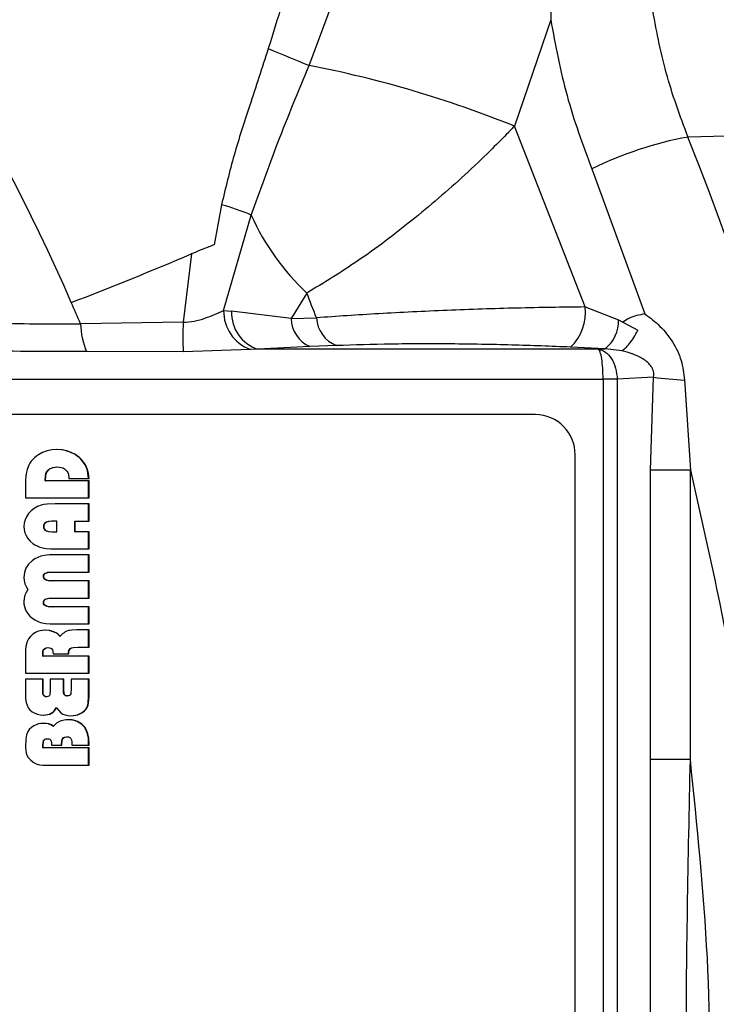
# Model space of a CAD drawing. Units: millimetres. Extents: x 0 to 25546, y 0 to 9489.
# Drawn here: x 937 to 971, y 334 to 383 of the extents above; entities that cross this region are included whole.
import ezdxf

# ---------------------------------------------------------------- set-up
doc = ezdxf.new("R2010")
doc.units = ezdxf.units.MM
doc.header["$LTSCALE"] = 5

msp = doc.modelspace()

# ---------------------------------------------------------------- linework, layer by layer
at = {"color": 7, "linetype": 'Continuous', "lineweight": 25}
for p, q in [((951.142, 380.301), (953.479, 386.592)), ((963.195, 386.5), (963.127, 382.572)), ((963.127, 382.572), (961.322, 377.295)), ((964.828, 368.329), (961.322, 377.295)), ((974.479, 376.86), (969.938, 376.751)), ((965.167, 375.172), (967.797, 367.987)), ((946.797, 373.399), (946.432, 371.412)), ((946.898, 368.152), (948.272, 372.879)), ((945.297, 370.959), (944.891, 367.569)), ((951.025, 369.018), (950.246, 367.752)), ((946.898, 368.152), (947.296, 368.114)), ((950.246, 367.752), (947.296, 368.114)), ((964.828, 368.329), (966.493, 367.695)), ((950.246, 367.752), (951.504, 367.791)), ((966.493, 367.695), (967.456, 367.18)), ((944.891, 367.569), (939.797, 367.491)), ((944.897, 366.104), (940.103, 366.126)), ((948.225, 366.223), (944.897, 366.104)), ((948.602, 366.238), (948.225, 366.223)), ((951.176, 366.363), (948.602, 366.238)), ((965.489, 366.238), (948.602, 366.238)), ((952.498, 366.414), (951.176, 366.363)), ((965.828, 366.257), (964.113, 366.337)), ((965.489, 366.238), (965.828, 366.257)), ((966.653, 366.161), (965.828, 366.257)), ((917.494, 364.743), (965.727, 364.743)), ((965.727, 364.743), (965.727, 297.492)), ((966.431, 364.743), (965.727, 364.743)), ((968.226, 364.846), (966.431, 364.743)), ((966.431, 364.743), (966.431, 297.492)), ((968.084, 360.242), (968.226, 364.846)), ((969.765, 364.709), (970.054, 360.242)), ((962.367, 362.992), (921.005, 362.992)), ((938.384, 361.239), (938.147, 361.189)), ((938.637, 361.255), (938.384, 361.239)), ((938.864, 361.239), (938.628, 361.255)), ((938.882, 361.239), (938.637, 361.255)), ((939.101, 361.197), (938.864, 361.239)), ((938.864, 361.239), (938.882, 361.239)), ((939.119, 361.197), (938.882, 361.239)), ((937.429, 360.766), (937.356, 360.684)), ((937.511, 360.849), (937.429, 360.766)), ((937.609, 360.924), (937.511, 360.849)), ((937.707, 360.99), (937.609, 360.924)), ((937.919, 361.106), (937.707, 360.99)), ((938.147, 361.189), (937.919, 361.106)), ((939.321, 361.114), (939.101, 361.197)), ((939.101, 361.197), (939.119, 361.197)), ((939.339, 361.114), (939.119, 361.197)), ((939.526, 361.007), (939.321, 361.114)), ((939.321, 361.114), (939.339, 361.114)), ((939.543, 361.007), (939.339, 361.114)), ((939.632, 360.932), (939.526, 361.007)), ((939.526, 361.007), (939.543, 361.007)), ((939.649, 360.932), (939.543, 361.007)), ((939.73, 360.858), (939.632, 360.932)), ((939.632, 360.932), (939.649, 360.932)), ((939.747, 360.858), (939.649, 360.932)), ((939.819, 360.775), (939.73, 360.858)), ((939.73, 360.858), (939.747, 360.858)), ((939.837, 360.775), (939.747, 360.858)), ((939.901, 360.692), (939.819, 360.775)), ((939.819, 360.775), (939.837, 360.775)), ((939.918, 360.692), (939.837, 360.775)), ((964.337, 300.992), (964.337, 360.992)), ((937.144, 360.277), (937.111, 360.137)), ((937.233, 360.493), (937.144, 360.277)), ((937.291, 360.592), (937.233, 360.493)), ((937.356, 360.684), (937.291, 360.592)), ((938.187, 360.236), (938.261, 360.302)), ((938.205, 360.236), (938.278, 360.302)), ((938.261, 360.302), (938.432, 360.377)), ((938.261, 360.302), (938.278, 360.302)), ((938.278, 360.302), (938.449, 360.377)), ((938.432, 360.377), (938.53, 360.393)), ((938.432, 360.377), (938.449, 360.377)), ((938.449, 360.377), (938.547, 360.393)), ((938.53, 360.393), (938.628, 360.402)), ((938.53, 360.393), (938.547, 360.393)), ((938.547, 360.393), (938.645, 360.402)), ((938.628, 360.402), (938.645, 360.402)), ((938.645, 360.402), (938.743, 360.393)), ((938.743, 360.393), (938.833, 360.377)), ((938.833, 360.377), (938.923, 360.352)), ((938.923, 360.352), (938.996, 360.302)), ((938.996, 360.302), (939.07, 360.244)), ((940.031, 360.501), (939.901, 360.692)), ((939.901, 360.692), (939.918, 360.692)), ((940.049, 360.501), (939.918, 360.692)), ((940.08, 360.393), (940.031, 360.501)), ((940.031, 360.501), (940.049, 360.501)), ((940.098, 360.393), (940.049, 360.501)), ((940.121, 360.286), (940.08, 360.393)), ((940.08, 360.393), (940.098, 360.393)), ((940.139, 360.286), (940.098, 360.393)), ((940.17, 360.087), (940.121, 360.286)), ((940.121, 360.286), (940.139, 360.286)), ((940.188, 360.087), (940.139, 360.286)), ((937.086, 359.954), (937.07, 359.731)), ((937.111, 360.137), (937.086, 359.954)), ((938.048, 359.706), (938.057, 359.963)), ((938.057, 359.963), (938.081, 360.07)), ((938.057, 359.963), (938.074, 359.963)), ((938.066, 359.706), (938.074, 359.963)), ((938.074, 359.963), (938.098, 360.07)), ((938.081, 360.07), (938.13, 360.161)), ((938.081, 360.07), (938.098, 360.07)), ((938.098, 360.07), (938.147, 360.161)), ((938.13, 360.161), (938.187, 360.236)), ((938.13, 360.161), (938.147, 360.161)), ((938.147, 360.161), (938.205, 360.236)), ((938.187, 360.236), (938.205, 360.236)), ((939.07, 360.244), (939.127, 360.186)), ((939.127, 360.186), (939.167, 360.12)), ((939.167, 360.12), (939.2, 360.045)), ((939.2, 360.045), (939.225, 359.83)), ((939.225, 359.83), (940.22, 359.83)), ((940.203, 359.83), (940.17, 360.087)), ((940.17, 360.087), (940.188, 360.087)), ((940.22, 359.83), (940.188, 360.087)), ((968.084, 345.895), (968.084, 360.242)), ((970.054, 360.242), (968.084, 360.242)), ((970.054, 345.895), (970.054, 360.242)), ((937.07, 359.731), (937.062, 359.474)), ((937.062, 359.474), (937.062, 358.86)), ((938.048, 359.706), (938.066, 359.706)), ((940.22, 359.706), (938.066, 359.706)), ((940.203, 358.86), (940.203, 359.706)), ((940.22, 358.86), (940.22, 359.706)), ((937.062, 358.86), (940.22, 358.86)), ((937.503, 358.338), (937.348, 358.222)), ((937.666, 358.43), (937.503, 358.338)), ((937.845, 358.496), (937.666, 358.43)), ((937.984, 358.529), (937.845, 358.496)), ((938.139, 358.546), (937.984, 358.529)), ((938.547, 358.562), (938.139, 358.546)), ((940.22, 358.562), (938.547, 358.562)), ((940.203, 357.709), (940.203, 358.562)), ((940.22, 357.709), (940.22, 358.562)), ((937.119, 357.932), (937.046, 357.775)), ((937.217, 358.082), (937.119, 357.932)), ((937.348, 358.222), (937.217, 358.082)), ((936.997, 357.617), (936.98, 357.443)), ((936.98, 357.443), (936.997, 357.294)), ((937.046, 357.775), (936.997, 357.617)), ((937.967, 357.518), (937.959, 357.443)), ((937.959, 357.443), (937.967, 357.377)), ((937.959, 357.443), (937.976, 357.443)), ((937.991, 357.576), (937.967, 357.518)), ((937.967, 357.518), (937.984, 357.518)), ((937.967, 357.377), (937.991, 357.319)), ((937.967, 357.377), (937.984, 357.377)), ((937.984, 357.518), (937.976, 357.443)), ((937.976, 357.443), (937.984, 357.377)), ((938.009, 357.576), (937.984, 357.518)), ((937.984, 357.377), (938.009, 357.319)), ((938.032, 357.626), (937.991, 357.576)), ((937.991, 357.576), (938.009, 357.576)), ((938.049, 357.626), (938.009, 357.576)), ((938.089, 357.667), (938.032, 357.626)), ((938.032, 357.626), (938.049, 357.626)), ((938.107, 357.667), (938.049, 357.626)), ((938.203, 357.7), (938.089, 357.667)), ((938.089, 357.667), (938.107, 357.667)), ((938.221, 357.7), (938.107, 357.667)), ((938.383, 357.709), (938.203, 357.7)), ((938.203, 357.7), (938.221, 357.7)), ((938.4, 357.709), (938.221, 357.7)), ((938.383, 357.709), (938.4, 357.709)), ((938.629, 357.709), (938.4, 357.709)), ((938.629, 357.187), (938.629, 357.709)), ((939.509, 357.187), (939.509, 357.709)), ((939.509, 357.709), (939.527, 357.709)), ((939.527, 357.187), (939.527, 357.709)), ((939.527, 357.709), (940.22, 357.709)), ((936.997, 357.294), (937.038, 357.137)), ((937.038, 357.137), (937.103, 356.996)), ((937.103, 356.996), (937.193, 356.847)), ((937.193, 356.847), (937.307, 356.714)), ((937.991, 357.319), (938.032, 357.269)), ((937.991, 357.319), (938.009, 357.319)), ((938.009, 357.319), (938.049, 357.269)), ((938.032, 357.269), (938.089, 357.236)), ((938.032, 357.269), (938.049, 357.269)), ((938.049, 357.269), (938.107, 357.236)), ((938.089, 357.236), (938.212, 357.203)), ((938.089, 357.236), (938.107, 357.236)), ((938.107, 357.236), (938.229, 357.203)), ((938.212, 357.203), (938.383, 357.187)), ((938.212, 357.203), (938.229, 357.203)), ((938.229, 357.203), (938.4, 357.187)), ((938.383, 357.187), (938.4, 357.187)), ((938.4, 357.187), (938.629, 357.187)), ((939.509, 357.187), (939.527, 357.187)), ((940.22, 357.187), (939.527, 357.187)), ((940.203, 356.341), (940.203, 357.187)), ((940.22, 356.341), (940.22, 357.187)), ((937.307, 356.714), (937.454, 356.59)), ((937.454, 356.59), (937.527, 356.54)), ((937.527, 356.54), (937.609, 356.499)), ((937.609, 356.499), (937.788, 356.424)), ((937.788, 356.424), (937.927, 356.383)), ((937.927, 356.383), (938.098, 356.358)), ((938.098, 356.358), (938.302, 356.341)), ((937.682, 355.91), (937.535, 355.844)), ((937.837, 355.968), (937.682, 355.91)), ((938.009, 356.002), (937.837, 355.968)), ((938.123, 356.018), (938.009, 356.002)), ((938.253, 356.035), (938.123, 356.018)), ((938.547, 356.043), (938.253, 356.035)), ((938.302, 356.341), (940.22, 356.341)), ((940.22, 356.043), (938.547, 356.043)), ((940.203, 355.189), (940.203, 356.043)), ((940.22, 355.189), (940.22, 356.043)), ((937.086, 355.38), (937.046, 355.272)), ((937.217, 355.579), (937.086, 355.38)), ((937.405, 355.745), (937.217, 355.579)), ((937.535, 355.844), (937.405, 355.745)), ((937.013, 355.165), (936.98, 354.924)), ((936.98, 354.924), (936.997, 354.767)), ((937.046, 355.272), (937.013, 355.165)), ((937.959, 354.966), (937.967, 355.032)), ((937.967, 354.916), (937.959, 354.966)), ((937.959, 354.966), (937.976, 354.966)), ((937.967, 355.032), (937.999, 355.082)), ((937.967, 355.032), (937.984, 355.032)), ((937.999, 354.858), (937.967, 354.916)), ((937.967, 354.916), (937.984, 354.916)), ((937.976, 354.966), (937.984, 355.032)), ((937.984, 354.916), (937.976, 354.966)), ((937.984, 355.032), (938.017, 355.082)), ((938.017, 354.858), (937.984, 354.916)), ((937.999, 355.082), (938.048, 355.131)), ((937.999, 355.082), (938.017, 355.082)), ((938.017, 355.082), (938.066, 355.131)), ((938.048, 355.131), (938.106, 355.156)), ((938.048, 355.131), (938.066, 355.131)), ((938.066, 355.131), (938.123, 355.156)), ((938.106, 355.156), (938.163, 355.173)), ((938.106, 355.156), (938.123, 355.156)), ((938.123, 355.156), (938.18, 355.173)), ((938.163, 355.173), (938.228, 355.181)), ((938.163, 355.173), (938.18, 355.173)), ((938.18, 355.173), (938.245, 355.181)), ((938.228, 355.181), (938.424, 355.189)), ((938.228, 355.181), (938.245, 355.181)), ((938.245, 355.181), (938.441, 355.189)), ((938.424, 355.189), (938.441, 355.189)), ((938.441, 355.189), (940.22, 355.189)), ((936.997, 354.767), (937.038, 354.609)), ((937.038, 354.609), (937.103, 354.469)), ((937.103, 354.469), (937.193, 354.319)), ((938.04, 354.817), (937.999, 354.858)), ((937.999, 354.858), (938.017, 354.858)), ((938.058, 354.817), (938.017, 354.858)), ((938.097, 354.783), (938.04, 354.817)), ((938.04, 354.817), (938.058, 354.817)), ((938.115, 354.783), (938.058, 354.817)), ((938.22, 354.759), (938.097, 354.783)), ((938.097, 354.783), (938.115, 354.783)), ((938.237, 354.759), (938.115, 354.783)), ((938.424, 354.75), (938.22, 354.759)), ((938.22, 354.759), (938.237, 354.759)), ((938.441, 354.75), (938.237, 354.759)), ((938.424, 354.75), (938.441, 354.75)), ((940.22, 354.75), (938.441, 354.75)), ((940.203, 353.897), (940.203, 354.75)), ((940.22, 353.897), (940.22, 354.75)), ((937.038, 354.038), (936.997, 353.88)), ((937.103, 354.178), (937.038, 354.038)), ((937.193, 354.319), (937.103, 354.178)), ((936.997, 353.88), (936.98, 353.723)), ((936.98, 353.723), (936.989, 353.598)), ((936.989, 353.598), (937.013, 353.474)), ((937.013, 353.474), (937.054, 353.358)), ((937.959, 353.681), (937.967, 353.731)), ((937.967, 353.615), (937.959, 353.681)), ((937.959, 353.681), (937.976, 353.681)), ((937.967, 353.731), (937.999, 353.789)), ((937.967, 353.731), (937.984, 353.731)), ((937.999, 353.565), (937.967, 353.615)), ((937.967, 353.615), (937.984, 353.615)), ((937.976, 353.681), (937.984, 353.731)), ((937.984, 353.615), (937.976, 353.681)), ((937.984, 353.731), (938.017, 353.789)), ((938.017, 353.565), (937.984, 353.615)), ((937.999, 353.789), (938.04, 353.839)), ((937.999, 353.789), (938.017, 353.789)), ((938.048, 353.524), (937.999, 353.565)), ((937.999, 353.565), (938.017, 353.565)), ((938.017, 353.789), (938.058, 353.839)), ((938.066, 353.524), (938.017, 353.565)), ((938.04, 353.839), (938.097, 353.864)), ((938.04, 353.839), (938.058, 353.839)), ((938.106, 353.491), (938.048, 353.524)), ((938.048, 353.524), (938.066, 353.524)), ((938.058, 353.839), (938.115, 353.864)), ((938.123, 353.491), (938.066, 353.524)), ((938.097, 353.864), (938.22, 353.888)), ((938.097, 353.864), (938.115, 353.864)), ((938.228, 353.466), (938.106, 353.491)), ((938.106, 353.491), (938.123, 353.491)), ((938.115, 353.864), (938.237, 353.888)), ((938.245, 353.466), (938.123, 353.491)), ((938.22, 353.888), (938.424, 353.897)), ((938.22, 353.888), (938.237, 353.888)), ((938.424, 353.458), (938.228, 353.466)), ((938.228, 353.466), (938.245, 353.466)), ((938.237, 353.888), (938.441, 353.897)), ((938.441, 353.458), (938.245, 353.466)), ((938.424, 353.897), (938.441, 353.897)), ((938.424, 353.458), (938.441, 353.458)), ((938.441, 353.897), (940.22, 353.897)), ((940.22, 353.458), (938.441, 353.458)), ((940.203, 352.612), (940.203, 353.458)), ((940.22, 352.612), (940.22, 353.458)), ((937.054, 353.358), (937.103, 353.242)), ((937.103, 353.242), (937.217, 353.076)), ((937.217, 353.076), (937.291, 352.993)), ((937.291, 352.993), (937.364, 352.927)), ((937.364, 352.927), (937.535, 352.811)), ((937.535, 352.811), (937.739, 352.712)), ((937.739, 352.712), (937.813, 352.687)), ((937.813, 352.687), (937.894, 352.67)), ((937.894, 352.67), (938.074, 352.637)), ((938.074, 352.637), (938.294, 352.621)), ((938.294, 352.621), (938.547, 352.612)), ((938.547, 352.612), (940.22, 352.612)), ((937.315, 351.999), (937.225, 351.883)), ((937.429, 352.107), (937.315, 351.999)), ((937.56, 352.19), (937.429, 352.107)), ((937.666, 352.239), (937.56, 352.19)), ((937.788, 352.273), (937.666, 352.239)), ((937.919, 352.297), (937.788, 352.273)), ((938.058, 352.306), (937.919, 352.297)), ((938.261, 352.289), (938.048, 352.305)), ((938.278, 352.289), (938.058, 352.306)), ((938.367, 352.264), (938.261, 352.289)), ((938.261, 352.289), (938.278, 352.289)), ((938.384, 352.264), (938.278, 352.289)), ((938.465, 352.231), (938.367, 352.264)), ((938.367, 352.264), (938.384, 352.264)), ((938.482, 352.231), (938.384, 352.264)), ((938.636, 352.14), (938.465, 352.231)), ((938.465, 352.231), (938.482, 352.231)), ((938.653, 352.14), (938.482, 352.231)), ((938.709, 352.074), (938.636, 352.14)), ((938.636, 352.14), (938.653, 352.14)), ((938.727, 352.074), (938.653, 352.14)), ((938.775, 352.007), (938.709, 352.074)), ((938.709, 352.074), (938.727, 352.074)), ((938.792, 352.007), (938.727, 352.074)), ((938.775, 352.007), (938.792, 352.007)), ((938.857, 352.074), (938.792, 352.007)), ((938.923, 352.132), (938.857, 352.074)), ((938.988, 352.181), (938.923, 352.132)), ((939.045, 352.223), (938.988, 352.181)), ((939.2, 352.281), (939.045, 352.223)), ((939.274, 352.297), (939.2, 352.281)), ((939.363, 352.306), (939.274, 352.297)), ((939.608, 352.314), (939.363, 352.306)), ((940.22, 352.314), (939.608, 352.314)), ((940.203, 351.469), (940.203, 352.314)), ((940.22, 351.469), (940.22, 352.314)), ((937.086, 351.494), (937.07, 351.344)), ((937.152, 351.742), (937.086, 351.494)), ((937.225, 351.883), (937.152, 351.742)), ((937.07, 351.344), (937.062, 351.179)), ((937.062, 351.179), (937.062, 350.168)), ((937.926, 351.187), (937.934, 351.286)), ((937.926, 351.021), (937.926, 351.187)), ((937.926, 351.187), (937.943, 351.187)), ((937.926, 351.021), (937.943, 351.021)), ((937.934, 351.286), (937.967, 351.353)), ((937.934, 351.286), (937.952, 351.286)), ((937.943, 351.187), (937.952, 351.286)), ((937.943, 351.021), (937.943, 351.187)), ((940.22, 351.021), (937.943, 351.021)), ((937.952, 351.286), (937.984, 351.353)), ((937.967, 351.353), (938.024, 351.402)), ((937.967, 351.353), (937.984, 351.353)), ((937.984, 351.353), (938.041, 351.402)), ((938.024, 351.402), (938.089, 351.427)), ((938.024, 351.402), (938.041, 351.402)), ((938.041, 351.402), (938.107, 351.427)), ((938.089, 351.427), (938.171, 351.444)), ((938.089, 351.427), (938.107, 351.427)), ((938.107, 351.427), (938.188, 351.444)), ((938.171, 351.444), (938.188, 351.444)), ((938.188, 351.444), (938.262, 351.436)), ((938.262, 351.436), (938.327, 351.411)), ((938.327, 351.411), (938.376, 351.378)), ((938.376, 351.378), (938.409, 351.336)), ((938.409, 351.336), (938.425, 351.303)), ((938.425, 351.303), (938.433, 351.253)), ((938.433, 351.253), (938.441, 351.137)), ((938.441, 351.137), (939.216, 351.137)), ((939.199, 351.137), (939.207, 351.228)), ((939.207, 351.228), (939.224, 351.295)), ((939.207, 351.228), (939.225, 351.228)), ((939.216, 351.137), (939.225, 351.228)), ((939.224, 351.295), (939.289, 351.394)), ((939.224, 351.295), (939.241, 351.295)), ((939.225, 351.228), (939.241, 351.295)), ((939.241, 351.295), (939.306, 351.394)), ((939.289, 351.394), (939.346, 351.427)), ((939.289, 351.394), (939.306, 351.394)), ((939.306, 351.394), (939.363, 351.427)), ((939.346, 351.427), (939.428, 351.444)), ((939.346, 351.427), (939.363, 351.427)), ((939.363, 351.427), (939.445, 351.444)), ((939.428, 351.444), (939.681, 351.469)), ((939.428, 351.444), (939.445, 351.444)), ((939.445, 351.444), (939.698, 351.469)), ((939.681, 351.469), (939.698, 351.469)), ((939.698, 351.469), (940.22, 351.469)), ((940.203, 350.168), (940.203, 351.021)), ((940.22, 350.168), (940.22, 351.021)), ((937.062, 350.168), (940.22, 350.168)), ((937.952, 349.869), (937.062, 349.869)), ((937.062, 349.869), (937.062, 349.173)), ((937.934, 349.173), (937.934, 349.869)), ((937.952, 349.173), (937.952, 349.869)), ((938.972, 349.869), (938.294, 349.869)), ((938.294, 349.869), (938.294, 349.306)), ((938.954, 349.331), (938.954, 349.869)), ((938.972, 349.331), (938.972, 349.869)), ((939.331, 349.869), (939.331, 349.339)), ((940.22, 349.869), (939.331, 349.869)), ((940.203, 349.016), (940.203, 349.869)), ((940.22, 349.016), (940.22, 349.869)), ((937.062, 349.173), (937.07, 348.908)), ((937.95, 349.099), (937.934, 349.173)), ((937.934, 349.173), (937.952, 349.173)), ((938.008, 349.032), (937.95, 349.099)), ((937.95, 349.099), (937.968, 349.099)), ((937.968, 349.099), (937.952, 349.173)), ((938.025, 349.032), (937.968, 349.099)), ((938.048, 349.016), (938.008, 349.032)), ((938.008, 349.032), (938.025, 349.032)), ((938.066, 349.016), (938.025, 349.032)), ((938.221, 349.032), (938.18, 349.016)), ((938.262, 349.066), (938.221, 349.032)), ((938.278, 349.107), (938.262, 349.066)), ((938.294, 349.306), (938.278, 349.107)), ((938.962, 349.206), (938.954, 349.331)), ((938.954, 349.331), (938.972, 349.331)), ((938.971, 349.165), (938.962, 349.206)), ((938.962, 349.206), (938.98, 349.206)), ((938.979, 349.132), (938.971, 349.165)), ((938.971, 349.165), (938.988, 349.165)), ((938.98, 349.206), (938.972, 349.331)), ((939.003, 349.099), (938.979, 349.132)), ((938.979, 349.132), (938.996, 349.132)), ((938.988, 349.165), (938.98, 349.206)), ((938.996, 349.132), (938.988, 349.165)), ((939.021, 349.099), (938.996, 349.132)), ((939.044, 349.074), (939.003, 349.099)), ((939.003, 349.099), (939.021, 349.099)), ((939.061, 349.074), (939.021, 349.099)), ((939.085, 349.057), (939.044, 349.074)), ((939.044, 349.074), (939.061, 349.074)), ((939.102, 349.057), (939.061, 349.074)), ((939.085, 349.057), (939.102, 349.057)), ((939.2, 349.057), (939.102, 349.057)), ((939.249, 349.074), (939.2, 349.057)), ((939.29, 349.107), (939.249, 349.074)), ((939.314, 349.148), (939.29, 349.107)), ((939.323, 349.223), (939.314, 349.148)), ((939.331, 349.339), (939.323, 349.223)), ((937.07, 348.908), (937.095, 348.726)), ((937.095, 348.726), (937.144, 348.585)), ((937.144, 348.585), (937.201, 348.461)), ((938.097, 349.008), (938.048, 349.016)), ((938.048, 349.016), (938.066, 349.016)), ((938.115, 349.008), (938.066, 349.016)), ((938.097, 349.008), (938.115, 349.008)), ((938.18, 349.016), (938.115, 349.008)), ((940.121, 348.502), (940.154, 348.585)), ((940.139, 348.502), (940.171, 348.585)), ((940.154, 348.585), (940.178, 348.709)), ((940.154, 348.585), (940.171, 348.585)), ((940.171, 348.585), (940.196, 348.709)), ((940.178, 348.709), (940.203, 349.016)), ((940.178, 348.709), (940.196, 348.709)), ((940.196, 348.709), (940.22, 349.016)), ((940.203, 349.016), (940.22, 349.016)), ((937.201, 348.461), (937.291, 348.353)), ((937.291, 348.353), (937.405, 348.262)), ((937.405, 348.262), (937.462, 348.229)), ((937.462, 348.229), (937.527, 348.187)), ((937.527, 348.187), (937.666, 348.137)), ((937.666, 348.137), (937.805, 348.104)), ((937.805, 348.104), (937.96, 348.096)), ((937.95, 348.097), (938.057, 348.104)), ((937.96, 348.096), (938.074, 348.104)), ((938.057, 348.104), (938.163, 348.121)), ((938.057, 348.104), (938.074, 348.104)), ((938.074, 348.104), (938.18, 348.121)), ((938.163, 348.121), (938.261, 348.146)), ((938.163, 348.121), (938.18, 348.121)), ((938.18, 348.121), (938.278, 348.146)), ((938.261, 348.146), (938.342, 348.187)), ((938.261, 348.146), (938.278, 348.146)), ((938.278, 348.146), (938.36, 348.187)), ((938.342, 348.187), (938.424, 348.237)), ((938.342, 348.187), (938.36, 348.187)), ((938.36, 348.187), (938.441, 348.237)), ((938.424, 348.237), (938.489, 348.303)), ((938.424, 348.237), (938.441, 348.237)), ((938.441, 348.237), (938.506, 348.303)), ((938.489, 348.303), (938.546, 348.378)), ((938.489, 348.303), (938.506, 348.303)), ((938.506, 348.303), (938.564, 348.378)), ((938.546, 348.378), (938.595, 348.461)), ((938.546, 348.378), (938.564, 348.378)), ((938.564, 348.378), (938.613, 348.461)), ((938.595, 348.461), (938.613, 348.461)), ((938.613, 348.461), (938.719, 348.32)), ((938.719, 348.32), (938.817, 348.212)), ((938.817, 348.212), (938.923, 348.146)), ((938.923, 348.146), (939.045, 348.104)), ((939.045, 348.104), (939.176, 348.071)), ((939.176, 348.071), (939.323, 348.063)), ((939.313, 348.063), (939.428, 348.071)), ((939.323, 348.063), (939.445, 348.071)), ((939.428, 348.071), (939.542, 348.088)), ((939.428, 348.071), (939.445, 348.071)), ((939.445, 348.071), (939.559, 348.088)), ((939.542, 348.088), (939.648, 348.113)), ((939.542, 348.088), (939.559, 348.088)), ((939.559, 348.088), (939.665, 348.113)), ((939.648, 348.113), (939.754, 348.154)), ((939.648, 348.113), (939.665, 348.113)), ((939.665, 348.113), (939.771, 348.154)), ((939.754, 348.154), (939.876, 348.22)), ((939.754, 348.154), (939.771, 348.154)), ((939.771, 348.154), (939.894, 348.22)), ((939.876, 348.22), (939.974, 348.303)), ((939.876, 348.22), (939.894, 348.22)), ((939.894, 348.22), (939.992, 348.303)), ((939.974, 348.303), (940.056, 348.394)), ((939.974, 348.303), (939.992, 348.303)), ((939.992, 348.303), (940.073, 348.394)), ((940.056, 348.394), (940.121, 348.502)), ((940.056, 348.394), (940.073, 348.394)), ((940.073, 348.394), (940.139, 348.502)), ((940.121, 348.502), (940.139, 348.502)), ((937.478, 347.566), (937.364, 347.483)), ((937.592, 347.615), (937.478, 347.566)), ((937.715, 347.657), (937.592, 347.615)), ((937.837, 347.682), (937.715, 347.657)), ((938.098, 347.682), (937.837, 347.682)), ((938.212, 347.657), (938.081, 347.682)), ((938.229, 347.657), (938.098, 347.682)), ((938.334, 347.615), (938.212, 347.657)), ((938.212, 347.657), (938.229, 347.657)), ((938.351, 347.615), (938.229, 347.657)), ((938.448, 347.549), (938.334, 347.615)), ((938.334, 347.615), (938.351, 347.615)), ((938.466, 347.549), (938.351, 347.615)), ((938.613, 347.69), (938.466, 347.549)), ((938.792, 347.789), (938.613, 347.69)), ((938.98, 347.847), (938.792, 347.789)), ((939.086, 347.864), (938.98, 347.847)), ((939.2, 347.864), (939.086, 347.864)), ((939.37, 347.856), (939.183, 347.864)), ((939.388, 347.856), (939.2, 347.864)), ((939.55, 347.806), (939.37, 347.856)), ((939.37, 347.856), (939.388, 347.856)), ((939.567, 347.806), (939.388, 347.856)), ((939.64, 347.773), (939.55, 347.806)), ((939.55, 347.806), (939.567, 347.806)), ((939.657, 347.773), (939.567, 347.806)), ((939.721, 347.731), (939.64, 347.773)), ((939.64, 347.773), (939.657, 347.773)), ((939.739, 347.731), (939.657, 347.773)), ((939.795, 347.682), (939.721, 347.731)), ((939.721, 347.731), (939.739, 347.731)), ((939.812, 347.682), (939.739, 347.731)), ((939.868, 347.624), (939.795, 347.682)), ((939.795, 347.682), (939.812, 347.682)), ((939.886, 347.624), (939.812, 347.682)), ((939.991, 347.499), (939.868, 347.624)), ((939.868, 347.624), (939.886, 347.624)), ((940.008, 347.499), (939.886, 347.624)), ((937.119, 347.11), (937.095, 347.019)), ((937.176, 347.251), (937.119, 347.11)), ((937.258, 347.375), (937.176, 347.251)), ((937.364, 347.483), (937.258, 347.375)), ((938.448, 347.549), (938.466, 347.549)), ((940.08, 347.35), (939.991, 347.499)), ((939.991, 347.499), (940.008, 347.499)), ((940.098, 347.35), (940.008, 347.499)), ((940.146, 347.168), (940.08, 347.35)), ((940.08, 347.35), (940.098, 347.35)), ((940.163, 347.168), (940.098, 347.35)), ((940.187, 346.952), (940.146, 347.168)), ((940.146, 347.168), (940.163, 347.168)), ((940.204, 346.952), (940.163, 347.168)), ((937.078, 346.886), (937.062, 346.522)), ((937.095, 347.019), (937.078, 346.886)), ((937.934, 346.604), (937.942, 346.737)), ((937.934, 346.472), (937.934, 346.604)), ((937.934, 346.604), (937.952, 346.604)), ((937.942, 346.737), (937.967, 346.836)), ((937.942, 346.737), (937.96, 346.737)), ((937.952, 346.604), (937.96, 346.737)), ((937.952, 346.472), (937.952, 346.604)), ((937.96, 346.737), (937.984, 346.836)), ((937.967, 346.836), (937.999, 346.87)), ((937.967, 346.836), (937.984, 346.836)), ((937.984, 346.836), (938.017, 346.87)), ((937.999, 346.87), (938.032, 346.894)), ((937.999, 346.87), (938.017, 346.87)), ((938.017, 346.87), (938.049, 346.894)), ((938.032, 346.894), (938.081, 346.911)), ((938.032, 346.894), (938.049, 346.894)), ((938.049, 346.894), (938.098, 346.911)), ((938.081, 346.911), (938.138, 346.919)), ((938.081, 346.911), (938.098, 346.911)), ((938.098, 346.911), (938.156, 346.919)), ((938.138, 346.919), (938.156, 346.919)), ((938.156, 346.919), (938.221, 346.911)), ((938.221, 346.911), (938.278, 346.894)), ((938.278, 346.894), (938.319, 346.853)), ((938.319, 346.853), (938.335, 346.803)), ((938.335, 346.803), (938.351, 346.72)), ((938.351, 346.72), (938.36, 346.604)), ((938.36, 346.604), (938.866, 346.604)), ((938.848, 346.604), (938.864, 346.845)), ((938.864, 346.845), (938.897, 346.919)), ((938.864, 346.845), (938.882, 346.845)), ((938.866, 346.604), (938.882, 346.845)), ((938.882, 346.845), (938.914, 346.919)), ((938.897, 346.919), (938.946, 346.969)), ((938.897, 346.919), (938.914, 346.919)), ((938.914, 346.919), (938.963, 346.969)), ((938.946, 346.969), (939.011, 347.002)), ((938.946, 346.969), (938.963, 346.969)), ((938.963, 346.969), (939.029, 347.002)), ((939.011, 347.002), (939.101, 347.019)), ((939.011, 347.002), (939.029, 347.002)), ((939.029, 347.002), (939.119, 347.019)), ((939.101, 347.019), (939.119, 347.019)), ((939.119, 347.019), (939.208, 347.011)), ((939.208, 347.011), (939.274, 346.977)), ((939.274, 346.977), (939.323, 346.928)), ((939.323, 346.928), (939.355, 346.861)), ((939.355, 346.861), (939.363, 346.77)), ((939.363, 346.77), (939.363, 346.604)), ((939.363, 346.604), (940.22, 346.604)), ((940.203, 346.604), (940.187, 346.952)), ((940.187, 346.952), (940.204, 346.952)), ((940.22, 346.604), (940.204, 346.952)), ((937.062, 346.522), (937.062, 346.497)), ((937.062, 346.497), (937.078, 346.323)), ((937.078, 346.323), (937.103, 346.232)), ((937.103, 346.232), (937.127, 346.149)), ((937.127, 346.149), (937.209, 346)), ((937.934, 346.472), (937.952, 346.472)), ((940.22, 346.472), (937.952, 346.472)), ((940.203, 345.61), (940.203, 346.472)), ((940.22, 345.61), (940.22, 346.472)), ((937.209, 346), (937.315, 345.875)), ((937.315, 345.875), (937.446, 345.759)), ((937.446, 345.759), (937.592, 345.685)), ((937.592, 345.685), (937.756, 345.627)), ((937.756, 345.627), (937.935, 345.61)), ((968.084, 316.341), (968.084, 345.895)), ((970.054, 345.895), (968.084, 345.895)), ((937.935, 345.61), (940.22, 345.61))]:
    msp.add_line(p, q, dxfattribs=at)
for centre, radius, start, end in [((860.129, 334.445), 86.242, 23.29284, 63.14563), ((1047.399, 615.741), 254.357, 247.2688, 247.76324), ((940.665, 326.086), 55.219, 68.0309, 79.0624), ((973.105, 359.187), 17.847, 100.2211, 116.4094), ((856.562, 331.118), 122.215, 338.0753, 21.9247), ((943.934, 362.91), 10.872, 66.4833, 74.7356), ((959.157, 377.727), 11.915, 204.0054, 226.9622), ((868.85, 551.183), 195.767, 291.10526, 292.98541), ((857.355, 331.759), 100.808, 20.94213, 21.69086), ((855.632, 331.867), 91.394, 22.94124, 23.66229), ((948.922, 368.124), 2.024, 179.2076, 249.8436), ((949.163, 368.02), 1.869, 177.116, 252.5342), ((962.521, 368.032), 2.326, 313.2084, 7.3446), ((951.824, 367.802), 1.578, 181.8012, 245.7768), ((953.081, 367.882), 1.58, 183.3082, 248.3336), ((964.742, 367.632), 1.752, 308.3138, 2.068), ((943.534, 367.611), 3.738, 181.8259, 203.3998), ((957.978, 366.887), 13.104, 177.0171, 183.4286), ((971.487, 392.704), 28.049, 263.3243, 266.4815), ((962.352, 361.007), 1.985, 359.5648, 89.5581)]:
    msp.add_arc(centre, radius, start, end, dxfattribs=at)
for points, knots in [([(950.37, 385.594), (950.186, 384.847), (949.815, 383.351), (949.348, 381.878), (949.114, 381.141)], [0, 0, 0, 0, 0.499241, 1, 1, 1, 1]), ([(969.938, 376.751), (969.546, 377.806), (968.766, 379.906), (968.357, 382.122), (968.152, 383.226)], [0, 0, 0, 0, 0.5019565, 1, 1, 1, 1]), ([(963.127, 382.572), (963.362, 381.305), (963.83, 378.773), (964.721, 376.372), (965.167, 375.172)], [0, 0, 0, 0, 0.499998, 1, 1, 1, 1]), ([(949.114, 381.141), (948.804, 380.189), (948.231, 378.431), (947.386, 375.867), (946.993, 374.223), (946.797, 373.399)], [0, 0, 0, 0, 0.370273, 0.684481, 1, 1, 1, 1]), ([(948.272, 372.879), (948.702, 374.082), (949.586, 376.557), (950.614, 379.03), (951.142, 380.301)], [0, 0, 0, 0, 0.485865, 1, 1, 1, 1]), ([(961.322, 377.295), (961.275, 377.244), (961.146, 377.109), (960.752, 376.701), (959.996, 375.94), (958.453, 374.473), (956.246, 372.578), (953.537, 370.539), (951.864, 369.526), (951.025, 369.018)], [0, 0, 0, 0, 0.015394, 0.041415, 0.125277, 0.250027, 0.500939, 0.749588, 1, 1, 1, 1]), ([(946.432, 371.412), (946.342, 371.378), (945.973, 371.239), (945.587, 371.079), (945.296, 370.959)], [0, 0, 0, 0, 0.244006, 1, 1, 1, 1]), ([(944.891, 367.569), (945.076, 367.583), (945.456, 367.611), (946.166, 367.826), (946.604, 368.021), (946.898, 368.152)], [0, 0, 0, 0, 0.238303, 0.488668, 1, 1, 1, 1]), ([(964.828, 368.329), (963.711, 368.314), (961.48, 368.285), (957.975, 368.166), (954.535, 368.003), (952.515, 367.861), (951.504, 367.791)], [0, 0, 0, 0, 0.250369, 0.500166, 0.749994, 1, 1, 1, 1]), ([(928.47, 367.919), (929.274, 367.882), (930.816, 367.812), (933.104, 367.668), (935.331, 367.551), (937.572, 367.478), (939.051, 367.487), (939.797, 367.491)], [0, 0, 0, 0, 0.211556, 0.405927, 0.602485, 0.799351, 1, 1, 1, 1]), ([(967.797, 367.987), (967.524, 367.935), (967.138, 367.861), (966.808, 367.642), (966.711, 367.578)], [0, 0, 0, 0, 0.706837, 1, 1, 1, 1]), ([(967.797, 367.987), (968.057, 367.792), (968.576, 367.402), (969.194, 366.607), (969.648, 365.703), (969.727, 365.036), (969.765, 364.709)], [0, 0, 0, 0, 0.249401, 0.499488, 0.753827, 1, 1, 1, 1]), ([(966.653, 366.161), (966.712, 366.2), (966.834, 366.281), (967.039, 366.508), (967.252, 366.806), (967.388, 367.055), (967.456, 367.18)], [0, 0, 0, 0, 0.2376, 0.487284, 0.74356, 1, 1, 1, 1]), ([(940.103, 366.126), (938.157, 366.126), (934.265, 366.125), (930.325, 366.2), (928.354, 366.238)], [0, 0, 0, 0, 0.4998901, 1, 1, 1, 1]), ([(964.113, 366.337), (963.147, 366.376), (961.213, 366.455), (958.165, 366.503), (955.158, 366.5), (953.385, 366.442), (952.498, 366.414)], [0, 0, 0, 0, 0.249321, 0.499476, 0.74966, 1, 1, 1, 1]), ([(968.226, 364.846), (968.234, 364.893), (968.248, 364.986), (968.233, 365.127), (968.188, 365.262), (968.098, 365.418), (967.935, 365.592), (967.63, 365.81), (967.363, 365.933), (967.163, 366.008), (967.075, 366.04), (966.9, 366.098), (966.744, 366.138), (966.653, 366.161)], [0, 0, 0, 0, 0.064483, 0.125699, 0.186559, 0.251026, 0.362988, 0.501137, 0.750566, 0.754339, 0.785877, 0.875094, 1, 1, 1, 1]), ([(970.054, 360.242), (970.779, 357.074), (972.233, 350.724), (973.408, 340.966), (973.832, 331.118), (973.408, 321.27), (972.233, 311.512), (970.779, 305.162), (970.054, 301.994)], [0, 0, 0, 0, 0.165912, 0.332627, 0.5, 0.667365, 0.834084, 1, 1, 1, 1]), ([(970.054, 316.341), (969.952, 321.266), (969.747, 331.118), (969.952, 340.969), (970.054, 345.895)], [0, 0, 0, 0, 0.499973, 1, 1, 1, 1]), ([(970.054, 316.341), (970.391, 319.615), (971.066, 326.165), (971.066, 336.071), (970.391, 342.62), (970.054, 345.895)], [0, 0, 0, 0, 0.33328, 0.666712, 1, 1, 1, 1])]:
    msp.add_open_spline(points, degree=3, knots=knots, dxfattribs=at)
for points in [[(965.727, 364.743), (965.723, 364.929), (965.716, 365.3), (965.662, 365.778), (965.585, 366.129), (965.521, 366.201), (965.489, 366.238)], [(965.489, 366.238), (965.609, 366.203), (965.849, 366.134), (966.154, 365.784), (966.373, 365.304), (966.411, 364.93), (966.431, 364.743)]]:
    msp.add_open_spline(points, degree=3, dxfattribs=at)

doc.saveas('drawing.dxf')
